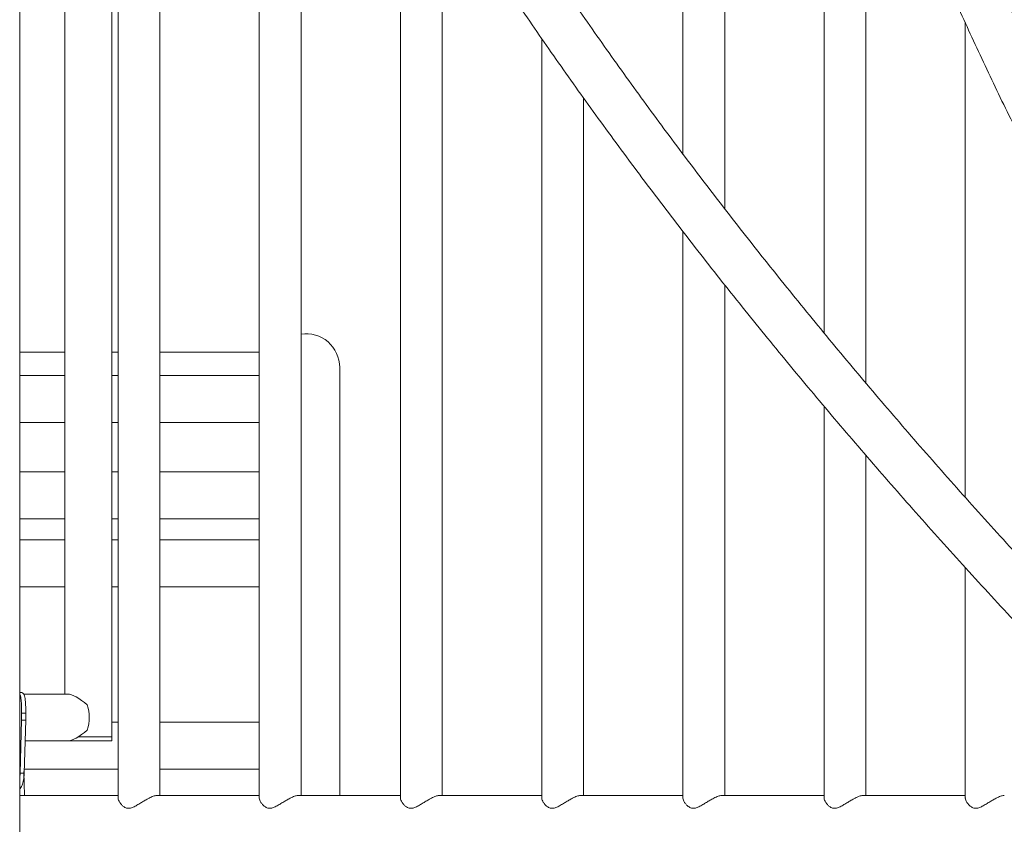
# Model space of a CAD drawing. Units: millimetres. Extents: x 0 to 2100, y 0 to 1488.
# Drawn here: x 1498 to 1568, y 487 to 545 of the extents above; entities that cross this region are included whole.
import ezdxf

# ---------------------------------------------------------------- set-up
doc = ezdxf.new("R2010")
doc.units = ezdxf.units.MM
doc.header["$LTSCALE"] = 50

msp = doc.modelspace()

# ---------------------------------------------------------------- linework, layer by layer
at = {"color": 7, "linetype": 'Continuous', "lineweight": 15}
for p, q in [((1497.569, 227.151), (1497.569, 566.151)), ((1500.803, 552.666), (1500.803, 496.536)), ((1504.173, 493.466), (1504.173, 552.893)), ((1504.63, 552.666), (1504.63, 489.076)), ((1514.765, 552.671), (1514.765, 489.076)), ((1514.765, 552.671), (1514.765, 489.076)), ((1524.9, 552.666), (1524.9, 489.076)), ((1524.9, 552.666), (1524.9, 489.076)), ((1545.17, 552.757), (1545.17, 535.305)), ((1545.17, 552.757), (1545.17, 535.305)), ((1545.17, 552.757), (1545.17, 535.305)), ((1555.305, 552.757), (1555.305, 522.446)), ((1555.305, 552.757), (1555.305, 522.446)), ((1507.63, 489.251), (1507.63, 552.581)), ((1517.765, 489.251), (1517.765, 552.581)), ((1517.765, 489.251), (1517.765, 552.581)), ((1527.9, 489.251), (1527.9, 552.581)), ((1527.9, 489.251), (1527.9, 552.581)), ((1548.17, 531.371), (1548.17, 552.581)), ((1548.17, 531.371), (1548.17, 552.581)), ((1548.17, 531.371), (1548.17, 552.581)), ((1558.305, 518.856), (1558.305, 552.581)), ((1558.305, 518.856), (1558.305, 552.581)), ((1565.44, 544.711), (1565.44, 510.647)), ((1535.035, 543.592), (1535.035, 489.076)), ((1535.035, 543.592), (1535.035, 489.076)), ((1535.035, 543.592), (1535.035, 489.076)), ((1535.035, 543.592), (1535.035, 489.076)), ((1538.035, 489.251), (1538.035, 539.332)), ((1538.035, 489.251), (1538.035, 539.332)), ((1538.035, 489.251), (1538.035, 539.332)), ((1538.035, 489.251), (1538.035, 539.332)), ((1545.17, 529.742), (1545.17, 489.076)), ((1545.17, 529.742), (1545.17, 489.076)), ((1545.17, 529.742), (1545.17, 489.076)), ((1548.17, 489.251), (1548.17, 525.907)), ((1548.17, 489.251), (1548.17, 525.907)), ((1548.17, 489.251), (1548.17, 525.907)), ((1500.803, 521.075), (1497.569, 521.075)), ((1504.63, 521.075), (1504.173, 521.075)), ((1514.765, 521.075), (1507.63, 521.075)), ((1520.539, 489.251), (1520.539, 519.985)), ((1500.803, 519.394), (1497.569, 519.394)), ((1504.63, 519.394), (1504.173, 519.394)), ((1514.765, 519.394), (1507.63, 519.394)), ((1555.305, 517.185), (1555.305, 489.076)), ((1555.305, 517.185), (1555.305, 489.076)), ((1497.569, 516.024), (1500.803, 516.024)), ((1504.173, 516.024), (1504.63, 516.024)), ((1507.63, 516.024), (1514.765, 516.024)), ((1558.305, 489.251), (1558.305, 513.667)), ((1558.305, 489.251), (1558.305, 513.667)), ((1500.803, 512.482), (1497.569, 512.482)), ((1504.63, 512.482), (1504.173, 512.482)), ((1514.765, 512.482), (1507.63, 512.482)), ((1497.569, 509.112), (1500.803, 509.112)), ((1504.173, 509.112), (1504.63, 509.112)), ((1507.63, 509.112), (1514.765, 509.112)), ((1500.803, 507.611), (1497.569, 507.611)), ((1504.63, 507.611), (1504.173, 507.611)), ((1514.765, 507.611), (1507.63, 507.611)), ((1565.44, 505.613), (1565.44, 489.076)), ((1497.569, 504.241), (1500.803, 504.241)), ((1504.173, 504.241), (1504.63, 504.241)), ((1507.63, 504.241), (1514.765, 504.241)), ((1497.666, 496.651), (1497.569, 496.651)), ((1501.029, 496.536), (1497.853, 496.536)), ((1497.704, 494.651), (1497.704, 495.151)), ((1498.003, 495.151), (1497.704, 495.151)), ((1498.003, 494.651), (1498.003, 495.151)), ((1497.602, 490.855), (1497.704, 494.651)), ((1498.003, 494.651), (1497.704, 494.651)), ((1497.895, 490.855), (1498.003, 494.651)), ((1504.63, 494.503), (1504.173, 494.503)), ((1514.765, 494.503), (1507.63, 494.503)), ((1501.77, 493.466), (1503.332, 493.466)), ((1501.77, 493.466), (1504.173, 493.466)), ((1503.332, 493.466), (1504.173, 493.466)), ((1504.173, 493.166), (1504.173, 493.466)), ((1497.961, 493.166), (1501.029, 493.166)), ((1501.029, 493.166), (1504.173, 493.166)), ((1497.895, 490.855), (1497.602, 490.855)), ((1497.869, 490.962), (1497.917, 489.251)), ((1497.903, 491.133), (1504.63, 491.133)), ((1507.63, 491.133), (1514.765, 491.133)), ((1504.63, 489.251), (1497.569, 489.251)), ((1514.765, 489.251), (1507.429, 489.251)), ((1524.9, 489.251), (1517.564, 489.251)), ((1535.035, 489.251), (1527.699, 489.251)), ((1545.17, 489.251), (1537.834, 489.251)), ((1555.305, 489.251), (1547.969, 489.251)), ((1565.44, 489.251), (1558.104, 489.251))]:
    msp.add_line(p, q, dxfattribs=at)
for centre, radius, start, end in [((1518.124, 519.985), 2.415, 0, 98.55688), ((1499.416, 494.851), 3.139, 343.35287, 16.64713)]:
    msp.add_arc(centre, radius, start, end, dxfattribs=at)
for major_axis, start_param, end_param in [((1.627, -1.627), 1.871505, 2.879376), ((1.627, 1.627), 3.40381, 4.41168)]:
    msp.add_ellipse((1502.488, 494.851), major_axis=major_axis, ratio=0.268397, start_param=start_param, end_param=end_param, dxfattribs=at)
for points, knots in [([(1814.189, 350.652), (1813.489, 350.884), (1811.888, 351.413), (1809.382, 352.263), (1806.671, 353.197), (1803.956, 354.149), (1801.238, 355.118), (1798.516, 356.106), (1795.791, 357.111), (1793.063, 358.134), (1790.332, 359.175), (1787.599, 360.233), (1784.864, 361.308), (1782.127, 362.4), (1779.389, 363.509), (1776.65, 364.635), (1773.91, 365.778), (1771.169, 366.938), (1768.428, 368.114), (1765.687, 369.307), (1762.946, 370.516), (1760.206, 371.741), (1757.467, 372.982), (1754.729, 374.239), (1751.992, 375.512), (1749.257, 376.801), (1746.524, 378.105), (1743.794, 379.424), (1741.066, 380.759), (1738.341, 382.109), (1735.619, 383.473), (1732.901, 384.853), (1730.187, 386.247), (1727.476, 387.656), (1724.77, 389.079), (1722.069, 390.516), (1719.373, 391.967), (1716.682, 393.433), (1713.996, 394.912), (1711.316, 396.404), (1708.642, 397.91), (1705.975, 399.43), (1703.314, 400.962), (1700.661, 402.507), (1698.014, 404.066), (1695.375, 405.636), (1692.744, 407.22), (1690.12, 408.815), (1687.505, 410.423), (1684.899, 412.043), (1682.302, 413.674), (1679.713, 415.317), (1677.135, 416.971), (1674.566, 418.637), (1672.007, 420.314), (1669.458, 422.001), (1666.919, 423.7), (1664.392, 425.409), (1661.875, 427.128), (1659.37, 428.857), (1656.877, 430.597), (1654.395, 432.346), (1651.926, 434.105), (1649.469, 435.873), (1647.024, 437.651), (1644.593, 439.437), (1642.174, 441.232), (1639.769, 443.037), (1637.378, 444.849), (1635.001, 446.67), (1632.638, 448.499), (1630.289, 450.336), (1627.955, 452.18), (1625.636, 454.032), (1623.332, 455.891), (1621.043, 457.758), (1618.771, 459.631), (1616.514, 461.511), (1614.273, 463.398), (1612.049, 465.291), (1609.841, 467.19), (1607.65, 469.094), (1605.476, 471.005), (1603.32, 472.921), (1601.181, 474.842), (1599.06, 476.769), (1596.957, 478.7), (1594.872, 480.636), (1592.805, 482.576), (1590.757, 484.521), (1588.728, 486.47), (1586.718, 488.422), (1584.728, 490.378), (1582.757, 492.338), (1580.806, 494.301), (1578.874, 496.266), (1576.963, 498.235), (1575.072, 500.206), (1573.202, 502.179), (1571.352, 504.155), (1569.523, 506.133), (1567.716, 508.112), (1565.93, 510.093), (1564.165, 512.075), (1562.422, 514.058), (1560.701, 516.042), (1559.001, 518.027), (1557.325, 520.012), (1555.67, 521.997), (1554.038, 523.983), (1552.429, 525.968), (1550.843, 527.953), (1549.28, 529.937), (1547.74, 531.92), (1546.223, 533.902), (1544.73, 535.883), (1543.261, 537.863), (1541.816, 539.841), (1540.395, 541.816), (1538.998, 543.79), (1537.625, 545.762), (1536.277, 547.731), (1534.953, 549.697), (1533.654, 551.66), (1532.393, 553.598), (1531.578, 554.88), (1531.177, 555.51)], [0, 0, 0, 0, 0.006287, 0.014368, 0.022449, 0.030531, 0.038612, 0.046694, 0.054776, 0.062858, 0.07094, 0.079022, 0.087104, 0.095187, 0.103269, 0.111352, 0.119435, 0.127517, 0.1356, 0.143684, 0.151767, 0.15985, 0.167933, 0.176017, 0.1841, 0.192184, 0.200268, 0.208351, 0.216435, 0.224519, 0.232603, 0.240687, 0.248771, 0.256855, 0.264939, 0.273023, 0.281108, 0.289192, 0.297276, 0.30536, 0.313445, 0.321529, 0.329613, 0.337698, 0.345782, 0.353866, 0.361951, 0.370035, 0.378119, 0.386203, 0.394288, 0.402372, 0.410456, 0.41854, 0.426625, 0.434709, 0.442793, 0.450877, 0.458961, 0.467045, 0.475129, 0.483213, 0.491297, 0.49938, 0.507464, 0.515548, 0.523631, 0.531715, 0.539798, 0.547881, 0.555964, 0.564047, 0.57213, 0.580213, 0.588296, 0.596379, 0.604461, 0.612544, 0.620626, 0.628708, 0.63679, 0.644872, 0.652954, 0.661036, 0.669117, 0.677198, 0.685279, 0.69336, 0.701441, 0.709522, 0.717602, 0.725683, 0.733763, 0.741843, 0.749922, 0.758002, 0.766081, 0.77416, 0.782239, 0.790318, 0.798396, 0.806474, 0.814552, 0.82263, 0.830708, 0.838785, 0.846862, 0.854939, 0.863015, 0.871091, 0.879167, 0.887243, 0.895318, 0.903393, 0.911468, 0.919543, 0.927617, 0.935691, 0.943765, 0.951838, 0.959911, 0.967984, 0.976056, 0.984129, 0.992201, 1, 1, 1, 1]), ([(1835.99, 350.847), (1835.413, 350.95), (1834.024, 351.198), (1831.816, 351.616), (1829.367, 352.097), (1826.911, 352.601), (1824.449, 353.128), (1821.981, 353.676), (1819.507, 354.246), (1817.027, 354.837), (1814.542, 355.451), (1812.053, 356.086), (1809.559, 356.742), (1807.061, 357.42), (1804.559, 358.12), (1802.054, 358.841), (1799.545, 359.583), (1797.033, 360.346), (1794.519, 361.13), (1792.003, 361.935), (1789.485, 362.761), (1786.965, 363.608), (1784.444, 364.475), (1781.921, 365.363), (1779.399, 366.271), (1776.876, 367.199), (1774.353, 368.148), (1771.83, 369.117), (1769.308, 370.105), (1766.787, 371.113), (1764.267, 372.142), (1761.749, 373.189), (1759.233, 374.256), (1756.719, 375.342), (1754.208, 376.448), (1751.7, 377.572), (1749.195, 378.715), (1746.693, 379.877), (1744.195, 381.058), (1741.702, 382.257), (1739.213, 383.474), (1736.729, 384.709), (1734.25, 385.962), (1731.776, 387.233), (1729.309, 388.522), (1726.847, 389.828), (1724.392, 391.152), (1721.943, 392.492), (1719.502, 393.849), (1717.068, 395.224), (1714.641, 396.615), (1712.223, 398.022), (1709.813, 399.445), (1707.411, 400.885), (1705.018, 402.34), (1702.635, 403.812), (1700.261, 405.298), (1697.897, 406.8), (1695.543, 408.317), (1693.199, 409.85), (1690.866, 411.396), (1688.544, 412.958), (1686.234, 414.533), (1683.935, 416.123), (1681.647, 417.727), (1679.372, 419.344), (1677.11, 420.976), (1674.86, 422.62), (1672.624, 424.277), (1670.4, 425.948), (1668.191, 427.631), (1665.995, 429.326), (1663.813, 431.034), (1661.646, 432.754), (1659.494, 434.485), (1657.356, 436.228), (1655.234, 437.983), (1653.128, 439.749), (1651.037, 441.525), (1648.962, 443.313), (1646.904, 445.11), (1644.862, 446.918), (1642.837, 448.736), (1640.83, 450.564), (1638.839, 452.401), (1636.867, 454.248), (1634.912, 456.103), (1632.975, 457.968), (1631.057, 459.841), (1629.157, 461.722), (1627.277, 463.611), (1625.415, 465.509), (1623.573, 467.413), (1621.75, 469.326), (1619.947, 471.245), (1618.164, 473.171), (1616.402, 475.104), (1614.659, 477.043), (1612.938, 478.989), (1611.238, 480.94), (1609.558, 482.897), (1607.9, 484.859), (1606.264, 486.826), (1604.649, 488.799), (1603.057, 490.775), (1601.486, 492.757), (1599.938, 494.742), (1598.413, 496.731), (1596.91, 498.724), (1595.43, 500.72), (1593.974, 502.719), (1592.54, 504.721), (1591.13, 506.726), (1589.744, 508.732), (1588.382, 510.741), (1587.044, 512.752), (1585.73, 514.764), (1584.44, 516.778), (1583.175, 518.793), (1581.935, 520.808), (1580.719, 522.824), (1579.528, 524.84), (1578.363, 526.856), (1577.222, 528.872), (1576.108, 530.887), (1575.018, 532.901), (1573.955, 534.915), (1572.917, 536.927), (1571.905, 538.937), (1570.92, 540.946), (1569.96, 542.952), (1569.027, 544.957), (1568.12, 546.958), (1567.24, 548.957), (1566.386, 550.953), (1565.561, 552.945), (1564.974, 554.393), (1564.669, 555.176), (1564.622, 555.297)], [0, 0, 0, 0, 0.005274, 0.012686, 0.020097, 0.027508, 0.03492, 0.042331, 0.049743, 0.057155, 0.064567, 0.071979, 0.079392, 0.086804, 0.094217, 0.10163, 0.109043, 0.116456, 0.123869, 0.131283, 0.138696, 0.14611, 0.153523, 0.160937, 0.168351, 0.175765, 0.18318, 0.190594, 0.198008, 0.205423, 0.212837, 0.220252, 0.227667, 0.235082, 0.242497, 0.249912, 0.257327, 0.264742, 0.272157, 0.279572, 0.286988, 0.294403, 0.301819, 0.309234, 0.31665, 0.324066, 0.331481, 0.338897, 0.346313, 0.353728, 0.361144, 0.36856, 0.375976, 0.383392, 0.390808, 0.398223, 0.405639, 0.413055, 0.420471, 0.427887, 0.435303, 0.442719, 0.450134, 0.45755, 0.464966, 0.472382, 0.479797, 0.487213, 0.494629, 0.502044, 0.50946, 0.516875, 0.524291, 0.531706, 0.539121, 0.546536, 0.553952, 0.561367, 0.568782, 0.576197, 0.583611, 0.591026, 0.598441, 0.605855, 0.61327, 0.620684, 0.628098, 0.635513, 0.642927, 0.650341, 0.657754, 0.665168, 0.672582, 0.679995, 0.687408, 0.694821, 0.702234, 0.709647, 0.71706, 0.724473, 0.731885, 0.739297, 0.74671, 0.754122, 0.761534, 0.768945, 0.776357, 0.783768, 0.791179, 0.79859, 0.806001, 0.813412, 0.820823, 0.828233, 0.835644, 0.843054, 0.850464, 0.857874, 0.865283, 0.872693, 0.880102, 0.887512, 0.894921, 0.90233, 0.909739, 0.917148, 0.924557, 0.931965, 0.939374, 0.946782, 0.954191, 0.961599, 0.969008, 0.976416, 0.983825, 0.991233, 0.998642, 1, 1, 1, 1]), ([(1561.75, 553.4), (1561.828, 553.2), (1562.172, 552.327), (1562.808, 550.779), (1563.658, 548.755), (1564.536, 546.728), (1565.441, 544.698), (1566.373, 542.667), (1567.331, 540.633), (1568.315, 538.597), (1569.326, 536.56), (1570.363, 534.521), (1571.426, 532.482), (1572.514, 530.442), (1573.629, 528.401), (1574.769, 526.36), (1575.934, 524.318), (1577.125, 522.277), (1578.34, 520.237), (1579.581, 518.197), (1580.847, 516.159), (1582.137, 514.121), (1583.451, 512.085), (1584.79, 510.051), (1586.154, 508.019), (1587.541, 505.989), (1588.951, 503.961), (1590.386, 501.937), (1591.844, 499.915), (1593.325, 497.897), (1594.829, 495.882), (1596.356, 493.871), (1597.906, 491.864), (1599.478, 489.861), (1601.073, 487.862), (1602.689, 485.869), (1604.328, 483.88), (1605.988, 481.897), (1607.669, 479.919), (1609.372, 477.947), (1611.096, 475.981), (1612.841, 474.022), (1614.606, 472.068), (1616.392, 470.122), (1618.197, 468.182), (1620.023, 466.25), (1621.868, 464.325), (1623.733, 462.408), (1625.617, 460.498), (1627.52, 458.597), (1629.442, 456.704), (1631.382, 454.82), (1633.341, 452.945), (1635.317, 451.079), (1637.311, 449.222), (1639.323, 447.375), (1641.352, 445.537), (1643.398, 443.71), (1645.461, 441.893), (1647.541, 440.086), (1649.636, 438.29), (1651.748, 436.505), (1653.875, 434.731), (1656.018, 432.969), (1658.175, 431.218), (1660.348, 429.479), (1662.535, 427.752), (1664.737, 426.037), (1666.953, 424.335), (1669.182, 422.645), (1671.426, 420.968), (1673.328, 419.563), (1674.487, 418.722), (1674.888, 418.431)], [0, 0, 0, 0, 0.004265, 0.018591, 0.032918, 0.047244, 0.061571, 0.075898, 0.090225, 0.104552, 0.118879, 0.133206, 0.147532, 0.161859, 0.176185, 0.190512, 0.204838, 0.219164, 0.23349, 0.247815, 0.262141, 0.276466, 0.290791, 0.305115, 0.31944, 0.333764, 0.348088, 0.362411, 0.376735, 0.391058, 0.40538, 0.419703, 0.434025, 0.448347, 0.462668, 0.47699, 0.491311, 0.505632, 0.519952, 0.534272, 0.548592, 0.562912, 0.577231, 0.591551, 0.60587, 0.620188, 0.634507, 0.648825, 0.663143, 0.67746, 0.691778, 0.706095, 0.720412, 0.734729, 0.749046, 0.763362, 0.777679, 0.791995, 0.806311, 0.820627, 0.834942, 0.849258, 0.863573, 0.877888, 0.892203, 0.906518, 0.920833, 0.935148, 0.949462, 0.963777, 0.978091, 0.992405, 1, 1, 1, 1]), ([(1528.673, 553.171), (1528.859, 552.877), (1529.463, 551.924), (1530.513, 550.307), (1531.821, 548.32), (1533.155, 546.33), (1534.513, 544.339), (1535.896, 542.345), (1537.303, 540.349), (1538.734, 538.351), (1540.189, 536.352), (1541.668, 534.351), (1543.171, 532.35), (1544.698, 530.347), (1546.248, 528.344), (1547.821, 526.34), (1549.417, 524.336), (1551.036, 522.332), (1552.678, 520.328), (1554.342, 518.324), (1556.029, 516.321), (1557.738, 514.319), (1559.468, 512.317), (1561.221, 510.317), (1562.996, 508.318), (1564.791, 506.32), (1566.609, 504.325), (1568.447, 502.331), (1570.306, 500.339), (1572.186, 498.35), (1574.086, 496.363), (1576.007, 494.38), (1577.948, 492.399), (1579.908, 490.421), (1581.888, 488.447), (1583.888, 486.476), (1585.907, 484.51), (1587.946, 482.547), (1590.003, 480.588), (1592.078, 478.634), (1594.172, 476.685), (1596.284, 474.74), (1598.415, 472.8), (1600.563, 470.866), (1602.728, 468.937), (1604.911, 467.013), (1607.111, 465.096), (1609.328, 463.184), (1611.561, 461.279), (1613.811, 459.38), (1616.076, 457.488), (1618.358, 455.602), (1620.656, 453.724), (1622.969, 451.852), (1625.297, 449.989), (1627.64, 448.132), (1629.997, 446.284), (1632.369, 444.443), (1634.756, 442.611), (1637.156, 440.787), (1639.57, 438.971), (1641.998, 437.165), (1644.438, 435.367), (1646.892, 433.578), (1649.358, 431.799), (1651.837, 430.029), (1654.328, 428.269), (1656.83, 426.519), (1659.345, 424.778), (1661.871, 423.048), (1664.408, 421.328), (1666.955, 419.619), (1669.514, 417.921), (1672.083, 416.233), (1674.661, 414.557), (1677.25, 412.892), (1679.848, 411.238), (1682.455, 409.596), (1685.072, 407.966), (1687.697, 406.348), (1690.33, 404.742), (1692.972, 403.148), (1695.621, 401.566), (1698.278, 399.998), (1700.943, 398.442), (1703.614, 396.899), (1706.292, 395.369), (1708.977, 393.852), (1711.668, 392.349), (1714.365, 390.86), (1717.067, 389.384), (1719.775, 387.922), (1722.488, 386.474), (1725.205, 385.041), (1727.928, 383.622), (1730.654, 382.217), (1733.384, 380.827), (1736.118, 379.452), (1738.856, 378.091), (1741.596, 376.746), (1744.339, 375.416), (1747.085, 374.101), (1749.833, 372.802), (1752.583, 371.519), (1755.335, 370.251), (1758.088, 368.999), (1760.842, 367.763), (1763.597, 366.544), (1766.352, 365.34), (1769.108, 364.154), (1771.863, 362.983), (1774.619, 361.83), (1777.373, 360.693), (1780.127, 359.573), (1782.879, 358.47), (1785.63, 357.384), (1788.379, 356.315), (1791.126, 355.264), (1793.871, 354.231), (1796.613, 353.214), (1799.352, 352.216), (1802.088, 351.235), (1804.821, 350.272), (1807.549, 349.329), (1809.593, 348.631), (1810.726, 348.253), (1810.952, 348.178)], [0, 0, 0, 0, 0.003627, 0.011787, 0.019946, 0.028106, 0.036265, 0.044423, 0.052582, 0.06074, 0.068897, 0.077055, 0.085212, 0.093369, 0.101526, 0.109682, 0.117838, 0.125994, 0.13415, 0.142305, 0.15046, 0.158615, 0.166769, 0.174924, 0.183078, 0.191231, 0.199385, 0.207538, 0.215691, 0.223844, 0.231997, 0.240149, 0.248301, 0.256453, 0.264605, 0.272757, 0.280908, 0.28906, 0.297211, 0.305361, 0.313512, 0.321663, 0.329813, 0.337963, 0.346113, 0.354263, 0.362413, 0.370563, 0.378712, 0.386861, 0.395011, 0.40316, 0.411309, 0.419458, 0.427606, 0.435755, 0.443904, 0.452052, 0.4602, 0.468349, 0.476497, 0.484645, 0.492793, 0.500941, 0.509089, 0.517236, 0.525384, 0.533532, 0.541679, 0.549827, 0.557974, 0.566122, 0.574269, 0.582417, 0.590564, 0.598711, 0.606859, 0.615006, 0.623153, 0.6313, 0.639448, 0.647595, 0.655742, 0.663889, 0.672036, 0.680184, 0.688331, 0.696478, 0.704625, 0.712773, 0.72092, 0.729067, 0.737214, 0.745362, 0.753509, 0.761657, 0.769804, 0.777952, 0.786099, 0.794247, 0.802395, 0.810542, 0.81869, 0.826838, 0.834986, 0.843134, 0.851282, 0.85943, 0.867579, 0.875727, 0.883875, 0.892024, 0.900173, 0.908321, 0.91647, 0.924619, 0.932768, 0.940918, 0.949067, 0.957217, 0.965366, 0.973516, 0.981666, 0.989816, 0.997966, 1, 1, 1, 1]), ([(1497.704, 495.151), (1497.704, 495.208), (1497.703, 495.308), (1497.702, 495.452), (1497.7, 495.586), (1497.696, 495.766), (1497.686, 495.984), (1497.664, 496.212), (1497.628, 496.403), (1497.589, 496.487), (1497.569, 496.529)], [0, 0, 0, 0, 0.097594, 0.174055, 0.251364, 0.335507, 0.504522, 0.672454, 0.839188, 1, 1, 1, 1]), ([(1498.003, 495.151), (1498.003, 495.208), (1498.003, 495.308), (1498.002, 495.453), (1498, 495.586), (1497.995, 495.767), (1497.985, 495.986), (1497.961, 496.214), (1497.921, 496.402), (1497.862, 496.54), (1497.779, 496.629), (1497.705, 496.644), (1497.666, 496.651)], [0, 0, 0, 0, 0.070272, 0.125379, 0.181245, 0.24227, 0.365708, 0.489822, 0.614599, 0.738122, 0.865132, 1, 1, 1, 1]), ([(1497.569, 490.466), (1497.575, 490.51), (1497.591, 490.633), (1497.598, 490.768), (1497.602, 490.855)], [0, 0, 0, 0, 0.359552, 1, 1, 1, 1]), ([(1497.569, 489.738), (1497.601, 489.767), (1497.667, 489.829), (1497.744, 489.976), (1497.806, 490.156), (1497.85, 490.365), (1497.88, 490.599), (1497.889, 490.769), (1497.895, 490.855)], [0, 0, 0, 0, 0.155142, 0.330479, 0.501348, 0.666309, 0.830721, 1, 1, 1, 1]), ([(1507.427, 489.249), (1507.4, 489.248), (1507.307, 489.246), (1507.087, 489.176), (1506.801, 489.039), (1506.518, 488.877), (1506.256, 488.716), (1505.987, 488.551), (1505.726, 488.41), (1505.468, 488.325), (1505.219, 488.339), (1505.016, 488.451), (1504.857, 488.601), (1504.738, 488.76), (1504.659, 488.917), (1504.626, 489.025), (1504.631, 489.069), (1504.632, 489.074)], [0, 0, 0, 0, 0.037307, 0.125459, 0.219038, 0.289618, 0.362218, 0.434401, 0.508725, 0.570309, 0.632438, 0.706854, 0.774261, 0.843392, 0.915789, 0.990329, 1, 1, 1, 1]), ([(1517.562, 489.249), (1517.534, 489.248), (1517.442, 489.246), (1517.222, 489.176), (1516.936, 489.039), (1516.653, 488.877), (1516.391, 488.716), (1516.122, 488.551), (1515.861, 488.41), (1515.603, 488.325), (1515.354, 488.339), (1515.151, 488.451), (1514.992, 488.601), (1514.872, 488.76), (1514.794, 488.917), (1514.761, 489.025), (1514.766, 489.069), (1514.767, 489.074)], [0, 0, 0, 0, 0.037307, 0.125459, 0.219038, 0.289618, 0.362218, 0.434401, 0.508725, 0.570309, 0.632438, 0.706854, 0.774261, 0.843392, 0.915789, 0.990329, 1, 1, 1, 1]), ([(1517.562, 489.249), (1517.534, 489.248), (1517.442, 489.246), (1517.222, 489.176), (1516.936, 489.039), (1516.653, 488.877), (1516.391, 488.716), (1516.122, 488.551), (1515.861, 488.41), (1515.603, 488.325), (1515.354, 488.339), (1515.151, 488.451), (1514.992, 488.601), (1514.872, 488.76), (1514.794, 488.917), (1514.761, 489.025), (1514.766, 489.069), (1514.767, 489.074)], [0, 0, 0, 0, 0.037307, 0.125459, 0.219038, 0.289618, 0.362218, 0.434401, 0.508725, 0.570309, 0.632438, 0.706854, 0.774261, 0.843392, 0.915789, 0.990329, 1, 1, 1, 1]), ([(1527.697, 489.249), (1527.669, 489.248), (1527.577, 489.246), (1527.357, 489.176), (1527.07, 489.039), (1526.788, 488.877), (1526.526, 488.716), (1526.257, 488.551), (1525.996, 488.41), (1525.738, 488.325), (1525.489, 488.339), (1525.286, 488.451), (1525.127, 488.601), (1525.007, 488.76), (1524.929, 488.917), (1524.896, 489.025), (1524.901, 489.069), (1524.902, 489.074)], [0, 0, 0, 0, 0.037307, 0.125459, 0.219038, 0.289618, 0.362218, 0.434401, 0.508725, 0.570309, 0.632438, 0.706854, 0.774261, 0.843392, 0.915789, 0.990329, 1, 1, 1, 1]), ([(1527.697, 489.249), (1527.669, 489.248), (1527.577, 489.246), (1527.357, 489.176), (1527.07, 489.039), (1526.788, 488.877), (1526.526, 488.716), (1526.257, 488.551), (1525.996, 488.41), (1525.738, 488.325), (1525.489, 488.339), (1525.286, 488.451), (1525.127, 488.601), (1525.007, 488.76), (1524.929, 488.917), (1524.896, 489.025), (1524.901, 489.069), (1524.902, 489.074)], [0, 0, 0, 0, 0.037307, 0.125459, 0.219038, 0.289618, 0.362218, 0.434401, 0.508725, 0.570309, 0.632438, 0.706854, 0.774261, 0.843392, 0.915789, 0.990329, 1, 1, 1, 1]), ([(1537.832, 489.249), (1537.804, 489.248), (1537.712, 489.246), (1537.492, 489.176), (1537.205, 489.039), (1536.923, 488.877), (1536.661, 488.716), (1536.392, 488.551), (1536.131, 488.41), (1535.873, 488.325), (1535.623, 488.339), (1535.42, 488.451), (1535.262, 488.601), (1535.142, 488.76), (1535.064, 488.917), (1535.031, 489.025), (1535.036, 489.069), (1535.037, 489.074)], [0, 0, 0, 0, 0.037307, 0.125459, 0.219038, 0.289618, 0.362218, 0.434401, 0.508725, 0.570309, 0.632438, 0.706854, 0.774261, 0.843392, 0.915789, 0.990329, 1, 1, 1, 1]), ([(1537.832, 489.249), (1537.804, 489.248), (1537.712, 489.246), (1537.492, 489.176), (1537.205, 489.039), (1536.923, 488.877), (1536.661, 488.716), (1536.392, 488.551), (1536.131, 488.41), (1535.873, 488.325), (1535.623, 488.339), (1535.42, 488.451), (1535.262, 488.601), (1535.142, 488.76), (1535.064, 488.917), (1535.031, 489.025), (1535.036, 489.069), (1535.037, 489.074)], [0, 0, 0, 0, 0.037307, 0.125459, 0.219038, 0.289618, 0.362218, 0.434401, 0.508725, 0.570309, 0.632438, 0.706854, 0.774261, 0.843392, 0.915789, 0.990329, 1, 1, 1, 1]), ([(1537.832, 489.249), (1537.804, 489.248), (1537.712, 489.246), (1537.492, 489.176), (1537.205, 489.039), (1536.923, 488.877), (1536.661, 488.716), (1536.392, 488.551), (1536.131, 488.41), (1535.873, 488.325), (1535.623, 488.339), (1535.42, 488.451), (1535.262, 488.601), (1535.142, 488.76), (1535.064, 488.917), (1535.031, 489.025), (1535.036, 489.069), (1535.037, 489.074)], [0, 0, 0, 0, 0.037307, 0.125459, 0.219038, 0.289618, 0.362218, 0.434401, 0.508725, 0.570309, 0.632438, 0.706854, 0.774261, 0.843392, 0.915789, 0.990329, 1, 1, 1, 1]), ([(1537.832, 489.249), (1537.804, 489.248), (1537.712, 489.246), (1537.492, 489.176), (1537.205, 489.039), (1536.923, 488.877), (1536.661, 488.716), (1536.392, 488.551), (1536.131, 488.41), (1535.873, 488.325), (1535.623, 488.339), (1535.42, 488.451), (1535.262, 488.601), (1535.142, 488.76), (1535.064, 488.917), (1535.031, 489.025), (1535.036, 489.069), (1535.037, 489.074)], [0, 0, 0, 0, 0.037307, 0.125459, 0.219038, 0.289618, 0.362218, 0.434401, 0.508725, 0.570309, 0.632438, 0.706854, 0.774261, 0.843392, 0.915789, 0.990329, 1, 1, 1, 1]), ([(1547.967, 489.249), (1547.939, 489.248), (1547.847, 489.246), (1547.627, 489.176), (1547.34, 489.039), (1547.058, 488.877), (1546.796, 488.716), (1546.527, 488.551), (1546.266, 488.41), (1546.008, 488.325), (1545.758, 488.339), (1545.555, 488.451), (1545.397, 488.601), (1545.277, 488.76), (1545.199, 488.917), (1545.166, 489.025), (1545.171, 489.069), (1545.172, 489.074)], [0, 0, 0, 0, 0.037307, 0.125459, 0.219038, 0.289618, 0.362218, 0.434401, 0.508725, 0.570309, 0.632438, 0.706854, 0.774261, 0.843392, 0.915789, 0.990329, 1, 1, 1, 1]), ([(1547.967, 489.249), (1547.939, 489.248), (1547.847, 489.246), (1547.627, 489.176), (1547.34, 489.039), (1547.058, 488.877), (1546.796, 488.716), (1546.527, 488.551), (1546.266, 488.41), (1546.008, 488.325), (1545.758, 488.339), (1545.555, 488.451), (1545.397, 488.601), (1545.277, 488.76), (1545.199, 488.917), (1545.166, 489.025), (1545.171, 489.069), (1545.172, 489.074)], [0, 0, 0, 0, 0.037307, 0.125459, 0.219038, 0.289618, 0.362218, 0.434401, 0.508725, 0.570309, 0.632438, 0.706854, 0.774261, 0.843392, 0.915789, 0.990329, 1, 1, 1, 1]), ([(1547.967, 489.249), (1547.939, 489.248), (1547.847, 489.246), (1547.627, 489.176), (1547.34, 489.039), (1547.058, 488.877), (1546.796, 488.716), (1546.527, 488.551), (1546.266, 488.41), (1546.008, 488.325), (1545.758, 488.339), (1545.555, 488.451), (1545.397, 488.601), (1545.277, 488.76), (1545.199, 488.917), (1545.166, 489.025), (1545.171, 489.069), (1545.172, 489.074)], [0, 0, 0, 0, 0.037307, 0.125459, 0.219038, 0.289618, 0.362218, 0.434401, 0.508725, 0.570309, 0.632438, 0.706854, 0.774261, 0.843392, 0.915789, 0.990329, 1, 1, 1, 1]), ([(1558.102, 489.249), (1558.074, 489.248), (1557.982, 489.246), (1557.762, 489.176), (1557.475, 489.039), (1557.193, 488.877), (1556.931, 488.716), (1556.662, 488.551), (1556.401, 488.41), (1556.143, 488.325), (1555.893, 488.339), (1555.69, 488.451), (1555.531, 488.601), (1555.412, 488.76), (1555.334, 488.917), (1555.301, 489.025), (1555.306, 489.069), (1555.307, 489.074)], [0, 0, 0, 0, 0.037307, 0.125459, 0.219038, 0.289618, 0.362218, 0.434401, 0.508725, 0.570309, 0.632438, 0.706854, 0.774261, 0.843392, 0.915789, 0.990329, 1, 1, 1, 1]), ([(1558.102, 489.249), (1558.074, 489.248), (1557.982, 489.246), (1557.762, 489.176), (1557.475, 489.039), (1557.193, 488.877), (1556.931, 488.716), (1556.662, 488.551), (1556.401, 488.41), (1556.143, 488.325), (1555.893, 488.339), (1555.69, 488.451), (1555.531, 488.601), (1555.412, 488.76), (1555.334, 488.917), (1555.301, 489.025), (1555.306, 489.069), (1555.307, 489.074)], [0, 0, 0, 0, 0.037307, 0.125459, 0.219038, 0.289618, 0.362218, 0.434401, 0.508725, 0.570309, 0.632438, 0.706854, 0.774261, 0.843392, 0.915789, 0.990329, 1, 1, 1, 1]), ([(1568.237, 489.249), (1568.209, 489.248), (1568.117, 489.246), (1567.897, 489.176), (1567.61, 489.039), (1567.327, 488.877), (1567.066, 488.716), (1566.797, 488.551), (1566.536, 488.41), (1566.278, 488.325), (1566.028, 488.339), (1565.825, 488.451), (1565.666, 488.601), (1565.547, 488.76), (1565.469, 488.917), (1565.436, 489.025), (1565.441, 489.069), (1565.442, 489.074)], [0, 0, 0, 0, 0.037307, 0.125459, 0.219038, 0.289618, 0.362218, 0.434401, 0.508725, 0.570309, 0.632438, 0.706854, 0.774261, 0.843392, 0.915789, 0.990329, 1, 1, 1, 1])]:
    msp.add_open_spline(points, degree=3, knots=knots, dxfattribs=at)

doc.saveas('drawing.dxf')
